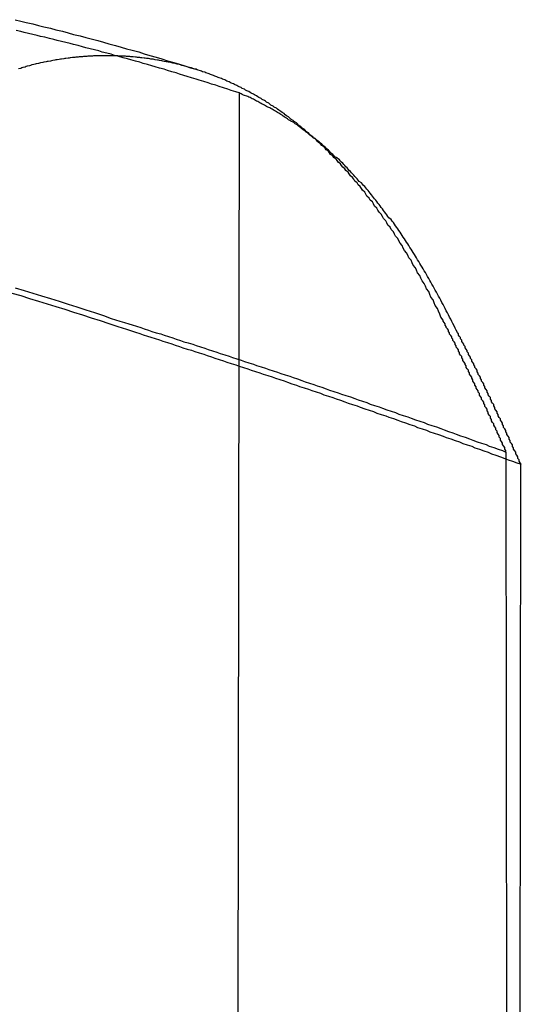
# Model space of a CAD drawing. Extents: x 5 to 1113, y -465 to 120.
# Drawn here: x 206 to 206, y 35 to 36 of the extents above; entities that cross this region are included whole.
import ezdxf

# ---------------------------------------------------------------- set-up
doc = ezdxf.new("R2010")
doc.units = 0
doc.header["$LTSCALE"] = 20
doc.linetypes.add('AUSGEZOGEN', pattern=[0])
doc.linetypes.add('VERDECKT', pattern=[0.375, 0.25, -0.125])
doc.layers.get('0').update_dxf_attribs({"linetype": 'AUSGEZOGEN'})
doc.layers.add('STEMPEL', color=3, linetype='AUSGEZOGEN')

# ---------------------------------------------------------------- blocks, each defined once
blk = doc.blocks.new('A$C1664CC63')
at = {"color": 3, "linetype": 'AUSGEZOGEN', "extrusion": (0, 1, -2e-16)}
for p, q in [((205.85326, 36.04625), (205.85101, 34.56034)), ((206.10318, 32.10562), (206.10864, 35.70938))]:
    blk.add_line(p, q, dxfattribs=at)
at = {"color": 1, "linetype": 'VERDECKT', "extrusion": (0, 1, -2e-16)}
blk.add_line((206.09911, 32.10274), (206.09542, 35.72049), dxfattribs=at)
at = {"color": 1}
for points in [[(205.65, 36.1128, 0), (205.655, 36.1115, 0), (205.66, 36.1102, 0), (205.666, 36.109, 0), (205.671, 36.1076, 0), (205.676, 36.1063, 0), (205.682, 36.105, 0), (205.687, 36.1037, 0), (205.693, 36.1023, 0), (205.698, 36.1009, 0), (205.703, 36.0995, 0), (205.709, 36.0981, 0), (205.714, 36.0967, 0), (205.719, 36.0953, 0), (205.725, 36.0939, 0), (205.73, 36.0924, 0), (205.735, 36.091, 0), (205.741, 36.0895, 0), (205.746, 36.088, 0), (205.751, 36.0865, 0), (205.756, 36.085, 0), (205.762, 36.0835, 0), (205.767, 36.0819, 0), (205.772, 36.0804, 0), (205.778, 36.0788, 0), (205.783, 36.0772, 0), (205.788, 36.0756, 0), (205.794, 36.074, 0), (205.799, 36.0724, 0), (205.804, 36.0708, 0), (205.809, 36.0692, 0), (205.815, 36.0675, 0)], [(206.038, 35.8403, 0), (206.036, 35.843, 0), (206.035, 35.8456, 0), (206.034, 35.8483, 0), (206.033, 35.8509, 0), (206.031, 35.8535, 0), (206.03, 35.856, 0), (206.029, 35.8586, 0), (206.027, 35.8611, 0), (206.026, 35.8636, 0), (206.025, 35.8661, 0), (206.023, 35.8686, 0), (206.022, 35.871, 0), (206.021, 35.8735, 0), (206.019, 35.8759, 0), (206.018, 35.8783, 0), (206.017, 35.8807, 0), (206.015, 35.883, 0), (206.014, 35.8854, 0), (206.013, 35.8877, 0), (206.011, 35.89, 0), (206.01, 35.8923, 0), (206.009, 35.8946, 0), (206.007, 35.8968, 0), (206.006, 35.8991, 0), (206.005, 35.9013, 0), (206.003, 35.9035, 0), (206.002, 35.9056, 0), (206.001, 35.9078, 0), (205.999, 35.91, 0), (205.998, 35.9121, 0), (205.997, 35.9142, 0), (205.995, 35.9163, 0), (205.994, 35.9183, 0), (205.993, 35.9204, 0), (205.991, 35.9224, 0), (205.99, 35.9245, 0), (205.988, 35.9265, 0), (205.987, 35.9285, 0), (205.986, 35.9304, 0), (205.984, 35.9324, 0), (205.983, 35.9343, 0), (205.982, 35.9362, 0), (205.98, 35.9381, 0), (205.979, 35.94, 0), (205.978, 35.9419, 0), (205.976, 35.9437, 0), (205.975, 35.9456, 0), (205.974, 35.9474, 0), (205.972, 35.9492, 0), (205.971, 35.951, 0), (205.969, 35.9528, 0), (205.968, 35.9545, 0), (205.967, 35.9563, 0), (205.965, 35.958, 0), (205.964, 35.9597, 0), (205.963, 35.9614, 0), (205.961, 35.9631, 0), (205.96, 35.9647, 0), (205.958, 35.9664, 0), (205.957, 35.968, 0), (205.956, 35.9696, 0), (205.954, 35.9712, 0), (205.953, 35.9728, 0), (205.952, 35.9744, 0), (205.95, 35.9759, 0), (205.949, 35.9775, 0), (205.947, 35.979, 0), (205.946, 35.9805, 0), (205.945, 35.982, 0), (205.943, 35.9835, 0), (205.942, 35.9849, 0), (205.941, 35.9864, 0), (205.939, 35.9878, 0), (205.938, 35.9892, 0), (205.936, 35.9906, 0), (205.935, 35.992, 0), (205.934, 35.9934, 0), (205.932, 35.9948, 0), (205.931, 35.9961, 0), (205.93, 35.9975, 0), (205.928, 35.9988, 0), (205.927, 36.0001, 0), (205.925, 36.0014, 0), (205.924, 36.0027, 0), (205.923, 36.004, 0), (205.921, 36.0052, 0), (205.92, 36.0064, 0), (205.918, 36.0077, 0), (205.917, 36.0089, 0), (205.916, 36.0101, 0), (205.914, 36.0113, 0), (205.913, 36.0125, 0), (205.912, 36.0136, 0), (205.91, 36.0148, 0), (205.909, 36.0159, 0), (205.907, 36.017, 0), (205.906, 36.0182, 0), (205.905, 36.0193, 0), (205.903, 36.0203, 0), (205.902, 36.0214, 0), (205.9, 36.0225, 0), (205.899, 36.0235, 0), (205.898, 36.0246, 0), (205.896, 36.0256, 0), (205.895, 36.0266, 0), (205.894, 36.0276, 0), (205.892, 36.0286, 0), (205.891, 36.0296, 0), (205.889, 36.0306, 0), (205.888, 36.0315, 0), (205.887, 36.0325, 0), (205.885, 36.0334, 0), (205.884, 36.0343, 0), (205.882, 36.0352, 0), (205.881, 36.0361, 0), (205.88, 36.037, 0), (205.878, 36.0379, 0), (205.877, 36.0388, 0), (205.876, 36.0396, 0), (205.874, 36.0405, 0), (205.873, 36.0413, 0), (205.871, 36.0421, 0), (205.87, 36.0429, 0), (205.869, 36.0437, 0), (205.867, 36.0445, 0), (205.866, 36.0453, 0), (205.864, 36.0461, 0), (205.863, 36.0468, 0), (205.862, 36.0476, 0), (205.86, 36.0483, 0), (205.859, 36.049, 0), (205.858, 36.0498, 0), (205.856, 36.0505, 0), (205.855, 36.0512, 0), (205.853, 36.0519, 0), (205.852, 36.0525, 0), (205.851, 36.0532, 0), (205.849, 36.0539, 0), (205.848, 36.0545, 0), (205.846, 36.0551, 0), (205.845, 36.0558, 0), (205.844, 36.0564, 0), (205.842, 36.057, 0), (205.841, 36.0576, 0), (205.84, 36.0582, 0), (205.838, 36.0588, 0), (205.837, 36.0594, 0), (205.835, 36.0599, 0), (205.834, 36.0605, 0), (205.833, 36.061, 0), (205.831, 36.0616, 0), (205.83, 36.0621, 0), (205.829, 36.0626, 0), (205.827, 36.0631, 0), (205.826, 36.0636, 0), (205.825, 36.0641, 0), (205.823, 36.0646, 0), (205.822, 36.0651, 0), (205.82, 36.0656, 0), (205.819, 36.066, 0), (205.818, 36.0665, 0), (205.816, 36.0669, 0), (205.815, 36.0674, 0), (205.814, 36.0678, 0), (205.812, 36.0682, 0), (205.811, 36.0686, 0), (205.81, 36.0691, 0), (205.808, 36.0694, 0), (205.807, 36.0698, 0), (205.805, 36.0702, 0), (205.804, 36.0706, 0), (205.803, 36.071, 0), (205.801, 36.0713, 0), (205.8, 36.0717, 0), (205.799, 36.072, 0), (205.797, 36.0723, 0), (205.796, 36.0727, 0), (205.795, 36.073, 0), (205.793, 36.0733, 0), (205.792, 36.0736, 0), (205.791, 36.0739, 0), (205.789, 36.0742, 0), (205.788, 36.0745, 0), (205.787, 36.0747, 0), (205.785, 36.075, 0), (205.784, 36.0753, 0), (205.783, 36.0755, 0), (205.781, 36.0758, 0), (205.78, 36.076, 0), (205.779, 36.0762, 0), (205.777, 36.0765, 0), (205.776, 36.0767, 0), (205.775, 36.0769, 0), (205.773, 36.0771, 0), (205.772, 36.0773, 0), (205.771, 36.0775, 0), (205.769, 36.0777, 0), (205.768, 36.0778, 0), (205.767, 36.078, 0), (205.765, 36.0782, 0), (205.764, 36.0783, 0), (205.763, 36.0785, 0), (205.761, 36.0786, 0), (205.76, 36.0787, 0), (205.759, 36.0789, 0), (205.757, 36.079, 0), (205.756, 36.0791, 0), (205.755, 36.0792, 0), (205.754, 36.0793, 0), (205.752, 36.0794, 0), (205.751, 36.0795, 0), (205.75, 36.0796, 0), (205.748, 36.0797, 0), (205.747, 36.0797, 0), (205.746, 36.0798, 0), (205.744, 36.0798, 0), (205.743, 36.0799, 0), (205.742, 36.0799, 0), (205.741, 36.08, 0), (205.739, 36.08, 0), (205.738, 36.08, 0), (205.737, 36.0801, 0), (205.735, 36.0801, 0), (205.734, 36.0801, 0), (205.733, 36.0801, 0), (205.732, 36.0801, 0), (205.73, 36.0801, 0), (205.729, 36.0801, 0), (205.728, 36.0801, 0), (205.726, 36.08, 0), (205.725, 36.08, 0), (205.724, 36.08, 0), (205.722, 36.0799, 0), (205.721, 36.0799, 0), (205.72, 36.0798, 0), (205.719, 36.0797, 0), (205.717, 36.0797, 0), (205.716, 36.0796, 0), (205.715, 36.0795, 0), (205.713, 36.0794, 0), (205.712, 36.0793, 0), (205.711, 36.0792, 0), (205.709, 36.0791, 0), (205.708, 36.079, 0), (205.707, 36.0789, 0), (205.705, 36.0788, 0), (205.704, 36.0786, 0), (205.703, 36.0785, 0), (205.702, 36.0784, 0), (205.7, 36.0782, 0), (205.699, 36.078, 0), (205.698, 36.0779, 0), (205.696, 36.0777, 0), (205.695, 36.0775, 0), (205.694, 36.0773, 0), (205.692, 36.0771, 0), (205.691, 36.0769, 0), (205.69, 36.0767, 0), (205.688, 36.0765, 0), (205.687, 36.0763, 0), (205.686, 36.076, 0), (205.684, 36.0758, 0), (205.683, 36.0756, 0), (205.682, 36.0753, 0), (205.68, 36.075, 0), (205.679, 36.0748, 0), (205.678, 36.0745, 0), (205.676, 36.0742, 0), (205.675, 36.0739, 0), (205.673, 36.0736, 0), (205.672, 36.0733, 0), (205.671, 36.073, 0), (205.669, 36.0727, 0), (205.668, 36.0724, 0), (205.667, 36.072, 0), (205.665, 36.0717, 0), (205.664, 36.0713, 0), (205.663, 36.071, 0), (205.661, 36.0706, 0), (205.66, 36.0702, 0), (205.659, 36.0698, 0), (205.657, 36.0694, 0), (205.656, 36.069, 0), (205.655, 36.0686, 0), (205.653, 36.0682, 0)], [(205.65, 35.8696, 0), (205.658, 35.8672, 0), (205.666, 35.8647, 0), (205.674, 35.8623, 0), (205.682, 35.8598, 0), (205.69, 35.8573, 0), (205.698, 35.8548, 0), (205.706, 35.8522, 0), (205.714, 35.8496, 0), (205.722, 35.8471, 0), (205.73, 35.8445, 0), (205.737, 35.8418, 0), (205.745, 35.8392, 0)], [(205.647, 35.8648, 0), (205.655, 35.8624, 0), (205.663, 35.8599, 0), (205.671, 35.8575, 0), (205.679, 35.855, 0), (205.687, 35.8525, 0), (205.695, 35.85, 0), (205.703, 35.8475, 0), (205.711, 35.8449, 0), (205.719, 35.8423, 0), (205.727, 35.8398, 0), (205.735, 35.8371, 0), (205.743, 35.8345, 0), (205.751, 35.8319, 0), (205.759, 35.8292, 0)], [(205.745, 35.8392, 0), (205.749, 35.838, 0), (205.753, 35.8369, 0), (205.756, 35.8358, 0), (205.76, 35.8346, 0), (205.764, 35.8335, 0), (205.767, 35.8323, 0), (205.771, 35.8311, 0), (205.774, 35.83, 0), (205.778, 35.8288, 0), (205.782, 35.8277, 0), (205.785, 35.8265, 0), (205.789, 35.8253, 0), (205.793, 35.8242, 0), (205.796, 35.823, 0), (205.8, 35.8218, 0), (205.803, 35.8206, 0), (205.807, 35.8195, 0), (205.811, 35.8183, 0), (205.814, 35.8171, 0), (205.818, 35.8159, 0), (205.822, 35.8147, 0), (205.825, 35.8135, 0), (205.829, 35.8123, 0), (205.833, 35.8112, 0), (205.836, 35.81, 0), (205.84, 35.8088, 0), (205.844, 35.8076, 0), (205.847, 35.8064, 0), (205.851, 35.8051, 0), (205.855, 35.8039, 0), (205.858, 35.8027, 0), (205.862, 35.8015, 0), (205.866, 35.8003, 0), (205.869, 35.7991, 0), (205.873, 35.7979, 0), (205.877, 35.7966, 0), (205.88, 35.7954, 0), (205.884, 35.7942, 0), (205.888, 35.793, 0), (205.891, 35.7917, 0), (205.895, 35.7905, 0), (205.899, 35.7893, 0), (205.902, 35.788, 0), (205.906, 35.7868, 0), (205.91, 35.7855, 0), (205.913, 35.7843, 0), (205.917, 35.7831, 0), (205.921, 35.7818, 0), (205.924, 35.7806, 0), (205.928, 35.7793, 0), (205.932, 35.778, 0), (205.935, 35.7768, 0), (205.939, 35.7755, 0), (205.943, 35.7743, 0), (205.946, 35.773, 0), (205.95, 35.7717, 0), (205.954, 35.7705, 0), (205.958, 35.7692, 0), (205.961, 35.7679, 0), (205.965, 35.7666, 0), (205.969, 35.7654, 0), (205.972, 35.7641, 0), (205.976, 35.7628, 0), (205.98, 35.7615, 0), (205.983, 35.7602, 0), (205.987, 35.7589, 0), (205.991, 35.7576, 0), (205.995, 35.7563, 0), (205.998, 35.755, 0), (206.002, 35.7537, 0), (206.006, 35.7524, 0), (206.009, 35.7511, 0), (206.013, 35.7498, 0), (206.017, 35.7485, 0), (206.021, 35.7472, 0), (206.024, 35.7459, 0), (206.028, 35.7446, 0), (206.032, 35.7433, 0), (206.036, 35.7419, 0), (206.039, 35.7406, 0), (206.043, 35.7393, 0), (206.047, 35.738, 0), (206.05, 35.7366, 0), (206.054, 35.7353, 0), (206.058, 35.734, 0), (206.062, 35.7326, 0), (206.065, 35.7313, 0), (206.069, 35.7299, 0), (206.073, 35.7286, 0), (206.077, 35.7273, 0), (206.08, 35.7259, 0), (206.084, 35.7246, 0), (206.088, 35.7232, 0), (206.092, 35.7218, 0), (206.095, 35.7205, 0)], [(206.095, 35.7205, 0), (206.095, 35.7219, 0), (206.094, 35.7232, 0), (206.094, 35.7246, 0), (206.093, 35.726, 0), (206.092, 35.7273, 0), (206.092, 35.7287, 0), (206.091, 35.73, 0), (206.09, 35.7314, 0), (206.09, 35.7327, 0), (206.089, 35.7341, 0), (206.089, 35.7354, 0), (206.088, 35.7368, 0), (206.087, 35.7381, 0), (206.087, 35.7395, 0), (206.086, 35.7408, 0), (206.086, 35.7421, 0), (206.085, 35.7435, 0), (206.084, 35.7448, 0), (206.084, 35.7461, 0), (206.083, 35.7474, 0), (206.082, 35.7488, 0), (206.082, 35.7501, 0), (206.081, 35.7514, 0), (206.081, 35.7527, 0), (206.08, 35.754, 0), (206.079, 35.7554, 0), (206.079, 35.7567, 0), (206.078, 35.758, 0), (206.078, 35.7593, 0), (206.077, 35.7606, 0), (206.076, 35.7619, 0), (206.076, 35.7632, 0), (206.075, 35.7645, 0), (206.075, 35.7658, 0), (206.074, 35.7671, 0), (206.073, 35.7683, 0), (206.073, 35.7696, 0), (206.072, 35.7709, 0), (206.071, 35.7722, 0), (206.071, 35.7735, 0), (206.07, 35.7748, 0), (206.07, 35.776, 0), (206.069, 35.7773, 0), (206.068, 35.7786, 0), (206.068, 35.7798, 0), (206.067, 35.7811, 0), (206.067, 35.7824, 0), (206.066, 35.7836, 0), (206.065, 35.7849, 0), (206.065, 35.7861, 0), (206.064, 35.7874, 0), (206.064, 35.7886, 0), (206.063, 35.7899, 0), (206.062, 35.7911, 0), (206.062, 35.7924, 0), (206.061, 35.7936, 0), (206.061, 35.7949, 0), (206.06, 35.7961, 0), (206.059, 35.7973, 0), (206.059, 35.7986, 0), (206.058, 35.7998, 0), (206.058, 35.801, 0), (206.057, 35.8023, 0), (206.056, 35.8035, 0), (206.056, 35.8047, 0), (206.055, 35.8059, 0), (206.055, 35.8071, 0), (206.054, 35.8084, 0), (206.053, 35.8096, 0), (206.053, 35.8108, 0), (206.052, 35.812, 0), (206.052, 35.8132, 0), (206.051, 35.8144, 0), (206.05, 35.8156, 0), (206.05, 35.8168, 0), (206.049, 35.818, 0), (206.049, 35.8192, 0), (206.048, 35.8204, 0), (206.047, 35.8216, 0), (206.047, 35.8228, 0), (206.046, 35.8239, 0), (206.046, 35.8251, 0), (206.045, 35.8263, 0), (206.044, 35.8275, 0), (206.044, 35.8287, 0), (206.043, 35.8298, 0), (206.043, 35.831, 0), (206.042, 35.8322, 0), (206.041, 35.8334, 0), (206.041, 35.8345, 0), (206.04, 35.8357, 0), (206.04, 35.8368, 0), (206.039, 35.838, 0), (206.038, 35.8392, 0), (206.038, 35.8403, 0)], [(205.759, 35.8292, 0), (205.763, 35.828, 0), (205.766, 35.8269, 0), (205.77, 35.8257, 0), (205.773, 35.8246, 0), (205.777, 35.8234, 0), (205.781, 35.8222, 0), (205.784, 35.8211, 0), (205.788, 35.8199, 0), (205.792, 35.8187, 0), (205.795, 35.8176, 0), (205.799, 35.8164, 0), (205.802, 35.8152, 0), (205.806, 35.814, 0), (205.81, 35.8128, 0), (205.813, 35.8117, 0), (205.817, 35.8105, 0), (205.821, 35.8093, 0), (205.824, 35.8081, 0), (205.828, 35.8069, 0), (205.831, 35.8057, 0), (205.835, 35.8045, 0), (205.839, 35.8033, 0), (205.842, 35.8021, 0), (205.846, 35.8009, 0), (205.85, 35.7997, 0), (205.853, 35.7985, 0), (205.857, 35.7972, 0), (205.861, 35.796, 0), (205.864, 35.7948, 0), (205.868, 35.7936, 0), (205.872, 35.7924, 0), (205.875, 35.7911, 0), (205.879, 35.7899, 0), (205.883, 35.7887, 0), (205.886, 35.7875, 0), (205.89, 35.7862, 0), (205.894, 35.785, 0), (205.897, 35.7838, 0), (205.901, 35.7825, 0), (205.905, 35.7813, 0), (205.908, 35.78, 0), (205.912, 35.7788, 0), (205.916, 35.7775, 0), (205.919, 35.7763, 0), (205.923, 35.775, 0), (205.927, 35.7738, 0), (205.93, 35.7725, 0), (205.934, 35.7713, 0), (205.938, 35.77, 0), (205.941, 35.7687, 0), (205.945, 35.7675, 0), (205.949, 35.7662, 0), (205.952, 35.7649, 0), (205.956, 35.7636, 0), (205.96, 35.7624, 0), (205.963, 35.7611, 0), (205.967, 35.7598, 0), (205.971, 35.7585, 0), (205.975, 35.7572, 0), (205.978, 35.7559, 0), (205.982, 35.7547, 0), (205.986, 35.7534, 0), (205.989, 35.7521, 0), (205.993, 35.7508, 0), (205.997, 35.7495, 0), (206, 35.7482, 0), (206.004, 35.7469, 0), (206.008, 35.7456, 0), (206.012, 35.7442, 0), (206.015, 35.7429, 0), (206.019, 35.7416, 0), (206.023, 35.7403, 0), (206.026, 35.739, 0), (206.03, 35.7377, 0), (206.034, 35.7363, 0), (206.038, 35.735, 0), (206.041, 35.7337, 0), (206.045, 35.7324, 0), (206.049, 35.731, 0), (206.053, 35.7297, 0), (206.056, 35.7283, 0), (206.06, 35.727, 0), (206.064, 35.7257, 0), (206.067, 35.7243, 0), (206.071, 35.723, 0), (206.075, 35.7216, 0), (206.079, 35.7203, 0), (206.082, 35.7189, 0), (206.086, 35.7176, 0), (206.09, 35.7162, 0), (206.094, 35.7148, 0), (206.097, 35.7135, 0), (206.101, 35.7121, 0), (206.105, 35.7107, 0), (206.109, 35.7094, 0)]]:
    blk.add_polyline3d(points, dxfattribs=at)
at = {"color": 3}
for points in [[(205.853, 36.0463, 0), (205.85, 36.0474, 0), (205.846, 36.0486, 0), (205.843, 36.0498, 0), (205.839, 36.0509, 0), (205.835, 36.0521, 0), (205.832, 36.0533, 0), (205.828, 36.0544, 0), (205.825, 36.0555, 0), (205.821, 36.0567, 0), (205.817, 36.0578, 0), (205.814, 36.0589, 0), (205.81, 36.0601, 0), (205.806, 36.0612, 0), (205.803, 36.0623, 0), (205.799, 36.0634, 0), (205.796, 36.0645, 0), (205.792, 36.0656, 0), (205.788, 36.0667, 0), (205.785, 36.0678, 0), (205.781, 36.0689, 0), (205.777, 36.0699, 0), (205.774, 36.071, 0), (205.77, 36.0721, 0), (205.766, 36.0731, 0), (205.763, 36.0742, 0), (205.759, 36.0752, 0), (205.755, 36.0763, 0), (205.752, 36.0773, 0), (205.748, 36.0783, 0), (205.744, 36.0793, 0), (205.74, 36.0804, 0), (205.737, 36.0814, 0), (205.733, 36.0824, 0), (205.729, 36.0834, 0), (205.726, 36.0844, 0), (205.722, 36.0854, 0), (205.718, 36.0863, 0), (205.714, 36.0873, 0), (205.711, 36.0883, 0), (205.707, 36.0893, 0), (205.703, 36.0902, 0), (205.7, 36.0912, 0), (205.696, 36.0921, 0), (205.692, 36.0931, 0), (205.688, 36.094, 0), (205.685, 36.0949, 0), (205.681, 36.0958, 0), (205.677, 36.0968, 0), (205.673, 36.0977, 0), (205.67, 36.0986, 0), (205.666, 36.0995, 0), (205.662, 36.1004, 0), (205.658, 36.1013, 0), (205.655, 36.1021, 0), (205.651, 36.103, 0)], [(206.051, 35.829, 0), (206.05, 35.831, 0), (206.049, 35.833, 0), (206.048, 35.835, 0), (206.047, 35.837, 0), (206.046, 35.839, 0), (206.045, 35.841, 0), (206.044, 35.8429, 0), (206.043, 35.8449, 0), (206.042, 35.8468, 0), (206.041, 35.8487, 0), (206.04, 35.8507, 0), (206.039, 35.8526, 0), (206.038, 35.8545, 0), (206.037, 35.8563, 0), (206.036, 35.8582, 0), (206.035, 35.8601, 0), (206.034, 35.8619, 0), (206.033, 35.8638, 0), (206.032, 35.8656, 0), (206.031, 35.8674, 0), (206.03, 35.8692, 0), (206.029, 35.871, 0), (206.028, 35.8728, 0), (206.027, 35.8746, 0), (206.026, 35.8763, 0), (206.025, 35.8781, 0), (206.024, 35.8798, 0), (206.023, 35.8815, 0), (206.022, 35.8833, 0), (206.021, 35.885, 0), (206.02, 35.8867, 0), (206.019, 35.8884, 0), (206.018, 35.89, 0), (206.017, 35.8917, 0), (206.016, 35.8934, 0), (206.015, 35.895, 0), (206.014, 35.8966, 0), (206.013, 35.8983, 0), (206.012, 35.8999, 0), (206.011, 35.9015, 0), (206.01, 35.9031, 0), (206.009, 35.9047, 0), (206.008, 35.9062, 0), (206.007, 35.9078, 0), (206.006, 35.9094, 0), (206.005, 35.9109, 0), (206.004, 35.9124, 0), (206.003, 35.914, 0), (206.002, 35.9155, 0), (206.001, 35.917, 0), (206, 35.9185, 0), (205.999, 35.92, 0), (205.998, 35.9215, 0), (205.997, 35.9229, 0), (205.996, 35.9244, 0), (205.995, 35.9258, 0), (205.994, 35.9273, 0), (205.993, 35.9287, 0), (205.992, 35.9301, 0), (205.991, 35.9315, 0), (205.989, 35.9329, 0), (205.988, 35.9343, 0), (205.987, 35.9357, 0), (205.986, 35.9371, 0), (205.985, 35.9384, 0), (205.984, 35.9398, 0), (205.983, 35.9411, 0), (205.982, 35.9424, 0), (205.981, 35.9438, 0), (205.98, 35.9451, 0), (205.979, 35.9464, 0), (205.978, 35.9477, 0), (205.977, 35.949, 0), (205.976, 35.9502, 0), (205.975, 35.9515, 0), (205.974, 35.9528, 0), (205.973, 35.954, 0), (205.972, 35.9553, 0), (205.971, 35.9565, 0), (205.97, 35.9577, 0), (205.969, 35.9589, 0), (205.968, 35.9602, 0), (205.967, 35.9613, 0), (205.966, 35.9625, 0), (205.965, 35.9637, 0), (205.964, 35.9649, 0), (205.962, 35.9661, 0), (205.961, 35.9672, 0), (205.96, 35.9684, 0), (205.959, 35.9695, 0), (205.958, 35.9706, 0), (205.957, 35.9717, 0), (205.956, 35.9729, 0), (205.955, 35.974, 0), (205.954, 35.975, 0), (205.953, 35.9761, 0), (205.952, 35.9772, 0), (205.951, 35.9783, 0), (205.95, 35.9793, 0), (205.949, 35.9804, 0), (205.948, 35.9814, 0), (205.947, 35.9825, 0), (205.946, 35.9835, 0), (205.945, 35.9845, 0), (205.944, 35.9855, 0), (205.943, 35.9865, 0), (205.942, 35.9875, 0), (205.94, 35.9885, 0), (205.939, 35.9895, 0), (205.938, 35.9905, 0), (205.937, 35.9915, 0), (205.936, 35.9924, 0), (205.935, 35.9934, 0), (205.934, 35.9943, 0), (205.933, 35.9952, 0), (205.932, 35.9962, 0), (205.931, 35.9971, 0), (205.93, 35.998, 0), (205.929, 35.9989, 0), (205.928, 35.9998, 0), (205.927, 36.0007, 0), (205.926, 36.0016, 0), (205.925, 36.0024, 0), (205.924, 36.0033, 0), (205.923, 36.0042, 0), (205.922, 36.005, 0), (205.92, 36.0059, 0), (205.919, 36.0067, 0), (205.918, 36.0075, 0), (205.917, 36.0084, 0), (205.916, 36.0092, 0), (205.915, 36.01, 0), (205.914, 36.0108, 0), (205.913, 36.0116, 0), (205.912, 36.0124, 0), (205.911, 36.0132, 0), (205.91, 36.0139, 0), (205.909, 36.0147, 0), (205.908, 36.0155, 0), (205.907, 36.0162, 0), (205.906, 36.017, 0), (205.905, 36.0177, 0), (205.904, 36.0184, 0), (205.903, 36.0192, 0), (205.902, 36.0199, 0), (205.9, 36.0206, 0), (205.899, 36.0213, 0), (205.898, 36.022, 0), (205.897, 36.0227, 0), (205.896, 36.0234, 0), (205.895, 36.0241, 0), (205.894, 36.0247, 0), (205.893, 36.0254, 0), (205.892, 36.0261, 0), (205.891, 36.0267, 0), (205.89, 36.0274, 0), (205.889, 36.028, 0), (205.888, 36.0286, 0), (205.887, 36.0293, 0), (205.886, 36.0299, 0), (205.885, 36.0305, 0), (205.884, 36.0311, 0), (205.883, 36.0317, 0), (205.882, 36.0323, 0), (205.881, 36.0329, 0), (205.879, 36.0335, 0), (205.878, 36.0341, 0), (205.877, 36.0346, 0), (205.876, 36.0352, 0), (205.875, 36.0358, 0), (205.874, 36.0363, 0), (205.873, 36.0369, 0), (205.872, 36.0374, 0), (205.871, 36.038, 0), (205.87, 36.0385, 0), (205.869, 36.039, 0), (205.868, 36.0395, 0), (205.867, 36.0401, 0), (205.866, 36.0406, 0), (205.865, 36.0411, 0), (205.864, 36.0416, 0), (205.863, 36.0421, 0), (205.862, 36.0425, 0), (205.861, 36.043, 0), (205.86, 36.0435, 0), (205.858, 36.044, 0), (205.857, 36.0444, 0), (205.856, 36.0449, 0), (205.855, 36.0454, 0), (205.854, 36.0458, 0), (205.853, 36.0463, 0)], [(206.109, 35.7094, 0), (206.108, 35.7107, 0), (206.107, 35.7121, 0), (206.107, 35.7135, 0), (206.106, 35.7148, 0), (206.106, 35.7162, 0), (206.105, 35.7176, 0), (206.104, 35.7189, 0), (206.104, 35.7203, 0), (206.103, 35.7216, 0), (206.102, 35.723, 0), (206.102, 35.7243, 0), (206.101, 35.7256, 0), (206.101, 35.727, 0), (206.1, 35.7283, 0), (206.099, 35.7296, 0), (206.099, 35.731, 0), (206.098, 35.7323, 0), (206.098, 35.7336, 0), (206.097, 35.735, 0), (206.096, 35.7363, 0), (206.096, 35.7376, 0), (206.095, 35.7389, 0), (206.095, 35.7402, 0), (206.094, 35.7416, 0), (206.093, 35.7429, 0), (206.093, 35.7442, 0), (206.092, 35.7455, 0), (206.092, 35.7468, 0), (206.091, 35.7481, 0), (206.09, 35.7494, 0), (206.09, 35.7507, 0), (206.089, 35.752, 0), (206.088, 35.7533, 0), (206.088, 35.7546, 0), (206.087, 35.7559, 0), (206.087, 35.7571, 0), (206.086, 35.7584, 0), (206.085, 35.7597, 0), (206.085, 35.761, 0), (206.084, 35.7623, 0), (206.084, 35.7635, 0), (206.083, 35.7648, 0), (206.082, 35.7661, 0), (206.082, 35.7673, 0), (206.081, 35.7686, 0), (206.081, 35.7699, 0), (206.08, 35.7711, 0), (206.079, 35.7724, 0), (206.079, 35.7737, 0), (206.078, 35.7749, 0), (206.078, 35.7762, 0), (206.077, 35.7774, 0), (206.076, 35.7787, 0), (206.076, 35.7799, 0), (206.075, 35.7811, 0), (206.075, 35.7824, 0), (206.074, 35.7836, 0), (206.073, 35.7849, 0), (206.073, 35.7861, 0), (206.072, 35.7873, 0), (206.072, 35.7885, 0), (206.071, 35.7898, 0), (206.07, 35.791, 0), (206.07, 35.7922, 0), (206.069, 35.7934, 0), (206.069, 35.7947, 0), (206.068, 35.7959, 0), (206.067, 35.7971, 0), (206.067, 35.7983, 0), (206.066, 35.7995, 0), (206.066, 35.8007, 0), (206.065, 35.8019, 0), (206.064, 35.8031, 0), (206.064, 35.8043, 0), (206.063, 35.8055, 0), (206.063, 35.8067, 0), (206.062, 35.8079, 0), (206.061, 35.8091, 0), (206.061, 35.8103, 0), (206.06, 35.8115, 0), (206.06, 35.8126, 0), (206.059, 35.8138, 0), (206.058, 35.815, 0), (206.058, 35.8162, 0), (206.057, 35.8174, 0), (206.057, 35.8185, 0), (206.056, 35.8197, 0), (206.055, 35.8209, 0), (206.055, 35.822, 0), (206.054, 35.8232, 0), (206.054, 35.8243, 0), (206.053, 35.8255, 0), (206.052, 35.8267, 0), (206.052, 35.8278, 0), (206.051, 35.829, 0)]]:
    blk.add_polyline3d(points, dxfattribs=at)

msp = doc.modelspace()

# ---------------------------------------------------------------- block references
at = {"layer": 'STEMPEL'}
msp.add_blockref('A$C1664CC63', (0, 0), dxfattribs=at)

doc.saveas('drawing.dxf')
